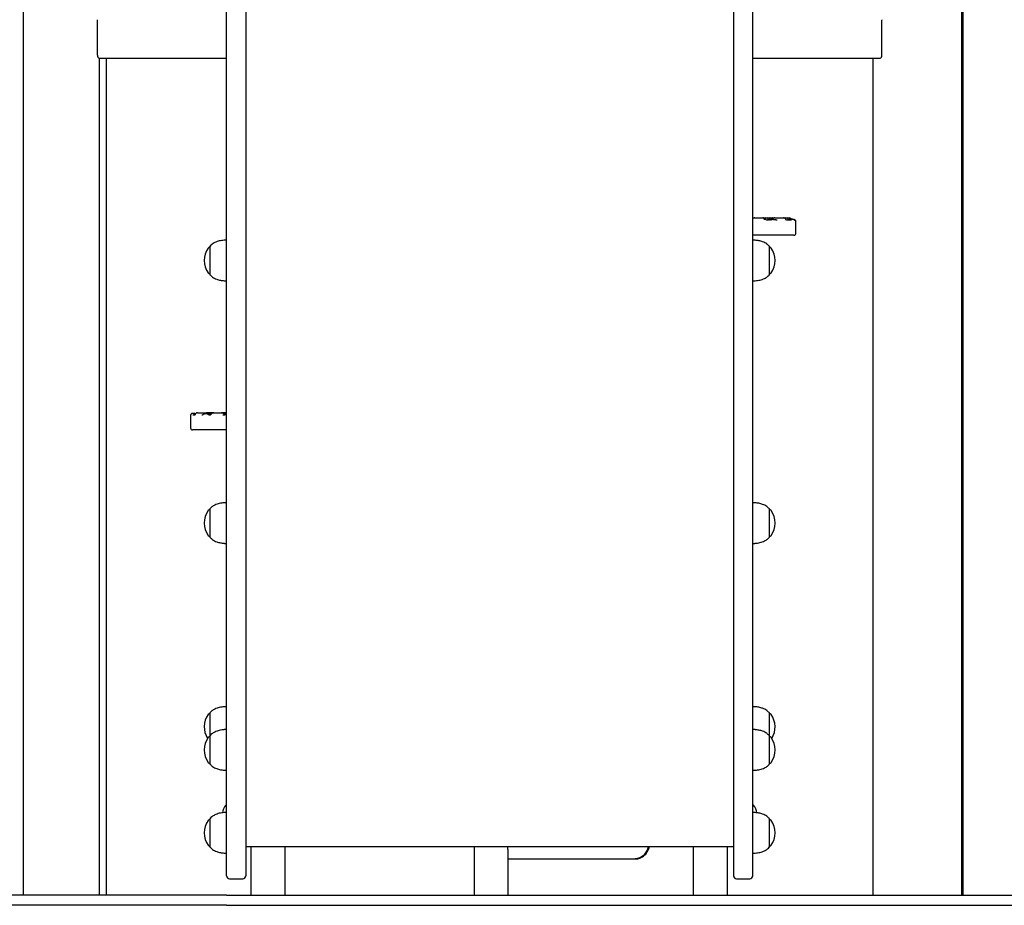
# Model space of a CAD drawing. Units: millimetres. Extents: x -1264 to 5950, y -4499 to 4548.
# Drawn here: x 3537 to 4508, y 2506 to 3379 of the extents above; entities that cross this region are included whole.
import ezdxf

# ---------------------------------------------------------------- set-up
doc = ezdxf.new("R2010")
doc.units = ezdxf.units.MM
doc.header["$LTSCALE"] = 10

msp = doc.modelspace()

# ---------------------------------------------------------------- linework, layer by layer
at = {"color": 7, "linetype": 'Continuous', "lineweight": 25}
for p, q in [((3540.38, 4443.84), (3540.38, 2515.84)), ((4465.93, 2515.84), (4465.93, 4443.84)), ((4467.34, 2515.84), (4467.34, 4443.84)), ((3740.91, 2895.73), (3740.91, 3542.27)), ((3759.91, 3542.27), (3759.91, 2895.73)), ((4240.91, 3542.27), (4240.91, 2895.73)), ((4259.91, 2895.73), (4259.91, 3542.27)), ((3613.54, 3343.84), (3613.54, 3378.03)), ((3613.59, 3378.44), (3613.56, 3378.54)), ((3613.56, 3378.13), (3613.59, 3378.23)), ((4387.23, 3378.44), (4387.27, 3378.54)), ((4387.27, 3378.13), (4387.23, 3378.23)), ((4387.28, 3343.84), (4387.28, 3378.03)), ((3615.2, 3340.84), (3740.91, 3340.84)), ((3615.58, 2515.84), (3615.58, 3340.84)), ((3622.48, 2515.84), (3622.48, 3340.84)), ((4259.91, 3340.84), (4385.62, 3340.84)), ((4378.34, 3340.84), (4378.34, 2515.84)), ((4259.91, 3183.28), (4261.18, 3183.28)), ((4261.18, 3183.28), (4261.85, 3183.28)), ((4261.85, 3183.28), (4262.9, 3183.28)), ((4262.9, 3183.28), (4269.98, 3183.28)), ((4269.9, 3183.28), (4272.8, 3183.28)), ((4272.31, 3181.97), (4272.22, 3182.1)), ((4272.8, 3183.28), (4274.41, 3183.28)), ((4273.28, 3181.28), (4275.26, 3181.28)), ((4274.41, 3183.28), (4276.02, 3183.28)), ((4275.19, 3182.22), (4275.07, 3182.34)), ((4276.02, 3183.28), (4277.63, 3183.28)), ((4276.8, 3182.22), (4276.68, 3182.34)), ((4277.63, 3183.28), (4279.24, 3183.28)), ((4278.41, 3182.22), (4278.29, 3182.34)), ((4279.26, 3182.34), (4279.14, 3182.22)), ((4279.24, 3183.28), (4280.85, 3183.28)), ((4281.52, 3183.28), (4286.58, 3183.28)), ((4282.56, 3181.28), (4283.81, 3181.28)), ((4286.58, 3183.28), (4290.33, 3183.28)), ((4290.33, 3183.28), (4292.48, 3183.28)), ((4292.48, 3183.28), (4294.09, 3183.28)), ((4292.62, 3181.7), (4292.56, 3181.83)), ((4293.02, 3181.28), (4293.14, 3181.28)), ((4293.14, 3181.28), (4295.44, 3181.28)), ((4294.09, 3183.28), (4295.7, 3183.28)), ((4294.87, 3182.22), (4294.75, 3182.34)), ((4295.44, 3181.28), (4295.69, 3181.28)), ((4296.48, 3182.22), (4296.36, 3182.34)), ((4297.13, 3181.28), (4297.98, 3181.28)), ((4298.09, 3182.22), (4297.97, 3182.34)), ((4302.51, 3179.64), (4302.52, 3179.6)), ((4302.52, 3168.28), (4302.52, 3179.6)), ((4300.52, 3166.28), (4259.91, 3166.28)), ((3740.91, 3161.33), (3739.25, 3161.33)), ((4261.57, 3161.33), (4259.91, 3161.33)), ((3724.58, 3155.33), (3724.58, 3127.33)), ((4276.24, 3127.33), (4276.24, 3155.33)), ((3739.25, 3121.33), (3740.91, 3121.33)), ((4259.91, 3121.33), (4261.57, 3121.33)), ((3712.18, 2991.28), (3714.28, 2991.28)), ((3714.28, 2991.28), (3721.18, 2991.28)), ((3721.18, 2991.28), (3722.79, 2991.28)), ((3722.79, 2991.28), (3724.4, 2991.28)), ((3724.4, 2991.28), (3726.01, 2991.28)), ((3726.01, 2991.28), (3727.62, 2991.28)), ((3727.92, 2991.28), (3733.93, 2991.28)), ((3733.93, 2991.28), (3736.03, 2991.28)), ((3736.03, 2991.28), (3737.64, 2991.28)), ((3737.64, 2991.28), (3739.25, 2991.28)), ((3739.25, 2991.28), (3740.86, 2991.28)), ((3705.47, 2988.56), (3705.47, 2976.28)), ((3707.76, 2989.28), (3708.38, 2989.28)), ((3708.38, 2989.28), (3709.68, 2989.28)), ((3709.96, 2989.66), (3709.9, 2989.52)), ((3716.51, 2989.28), (3717.26, 2989.28)), ((3723.57, 2990.22), (3723.44, 2990.34)), ((3723.87, 2989.28), (3725.14, 2989.28)), ((3725.18, 2990.22), (3725.05, 2990.34)), ((3725.69, 2989.97), (3725.61, 2989.85)), ((3737.22, 2989.28), (3738.85, 2989.28)), ((3738.42, 2990.22), (3738.29, 2990.34)), ((3740.03, 2990.22), (3739.9, 2990.34)), ((3740.88, 2990.34), (3740.75, 2990.22)), ((3716.93, 2974.28), (3707.47, 2974.28)), ((3740.91, 2974.28), (3716.93, 2974.28)), ((3724.58, 2896.55), (3724.58, 2868.55)), ((3740.91, 2902.55), (3739.25, 2902.55)), ((3740.91, 2703.4), (3740.91, 2895.73)), ((3759.91, 2895.73), (3759.91, 2703.4)), ((4240.91, 2895.73), (4240.91, 2703.4)), ((4261.57, 2902.55), (4259.91, 2902.55)), ((4259.91, 2703.4), (4259.91, 2895.73)), ((4276.24, 2868.55), (4276.24, 2896.55)), ((3739.25, 2862.55), (3740.91, 2862.55)), ((4259.91, 2862.55), (4261.57, 2862.55)), ((3740.91, 2701.52), (3739.25, 2701.52)), ((3740.91, 2608.36), (3740.91, 2703.4)), ((3759.91, 2703.4), (3759.91, 2608.36)), ((4240.91, 2703.4), (4240.91, 2608.36)), ((4259.91, 2608.36), (4259.91, 2703.4)), ((4261.57, 2701.52), (4259.91, 2701.52)), ((3724.58, 2695.52), (3724.58, 2673.31)), ((4276.24, 2673.3), (4276.24, 2695.52)), ((3724.58, 2672.96), (3724.58, 2644.96)), ((3740.91, 2678.96), (3739.25, 2678.96)), ((4261.57, 2678.96), (4259.91, 2678.96)), ((4276.24, 2644.96), (4276.24, 2672.96)), ((3739.25, 2638.96), (3740.91, 2638.96)), ((4259.91, 2638.96), (4261.57, 2638.96)), ((3740.43, 2604.58), (3740.31, 2604.58)), ((3740.91, 2604.18), (3740.57, 2604.53)), ((3740.91, 2606.95), (3740.91, 2608.36)), ((3740.91, 2534.95), (3740.91, 2606.95)), ((3759.91, 2608.36), (3759.91, 2606.95)), ((3759.91, 2606.95), (3759.91, 2534.95)), ((4240.91, 2608.36), (4240.91, 2606.95)), ((4240.91, 2606.95), (4240.91, 2534.95)), ((4259.91, 2606.95), (4259.91, 2608.36)), ((4259.91, 2534.95), (4259.91, 2606.95)), ((4260.25, 2604.53), (4259.91, 2604.18)), ((4260.52, 2604.58), (4260.39, 2604.58)), ((3740.91, 2597.23), (3739.25, 2597.23)), ((4261.57, 2597.23), (4259.91, 2597.23)), ((3724.58, 2591.23), (3724.58, 2563.23)), ((4276.24, 2563.23), (4276.24, 2591.23)), ((3759.91, 2563.82), (4240.91, 2563.82)), ((3764.91, 2563.82), (3764.91, 2515.84)), ((3798.71, 2515.84), (3798.71, 2563.82)), ((3984.99, 2563.82), (3984.99, 2515.84)), ((4201.11, 2563.82), (4201.11, 2515.84)), ((4234.91, 2515.84), (4234.91, 2563.82)), ((3739.25, 2557.23), (3740.91, 2557.23)), ((4018.69, 2515.84), (4018.69, 2558.86)), ((4259.91, 2557.23), (4261.57, 2557.23)), ((4018.69, 2551.58), (4143.78, 2551.58)), ((4143.78, 2551.58), (4144.35, 2551.58)), ((4144.35, 2551.58), (4145.27, 2551.62)), ((3743.91, 2531.95), (3756.91, 2531.95)), ((4243.91, 2531.95), (4256.91, 2531.95)), ((3740.91, 2515.84), (2740.91, 2515.84)), ((3740.91, 2515.84), (4259.91, 2515.84)), ((4259.91, 2515.84), (5259.91, 2515.84)), ((3740.91, 2505.84), (2740.91, 2505.84)), ((3740.91, 2505.84), (4259.91, 2505.84)), ((4259.91, 2505.84), (5259.91, 2505.84))]:
    msp.add_line(p, q, dxfattribs=at)
at = {"color": 7, "linetype": 'Continuous', "lineweight": 25, "flags": 128}
for points in [[(4261.51, 3183.26), (4261.49, 3183.27), (4261.18, 3183.28)], [(4278.77, 3181.91), (4278.65, 3182.01), (4278.41, 3182.22)], [(4281.19, 3183.26), (4281.17, 3183.27), (4280.85, 3183.28)], [(3727.96, 2991.26), (3727.93, 2991.27), (3727.62, 2991.28)], [(3725.54, 2989.91), (3725.41, 2990.01), (3725.18, 2990.22)], [(3740.38, 2989.92), (3740.26, 2990.01), (3740.03, 2990.22)], [(4157.12, 2563.82), (4156.73, 2562.41), (4155.87, 2560.18), (4154.75, 2558.13), (4153.4, 2556.3), (4151.85, 2554.73), (4150.12, 2553.45), (4148.26, 2552.48), (4146.3, 2551.86), (4144.28, 2551.59), (4143.78, 2551.58)]]:
    msp.add_lwpolyline(points, dxfattribs=at)
at = {"color": 7, "linetype": 'Continuous', "lineweight": 25}
for centre, radius, start, end in [((4261.85, 3180.08), 3.2, 90, 127.17751), ((4259.57, 3180.08), 3.2, 69.12715, 83.78243), ((4269.6, 3181.54), 1.78, 351.49171, 77.5901), ((4272.8, 3180.08), 3.2, 45, 90), ((4274.41, 3180.08), 3.2, 45, 90), ((4277.46, 3184.48), 3.2, 225, 270), ((4276.02, 3180.08), 3.2, 45, 90), ((4279.07, 3184.48), 3.2, 225, 249.97392), ((4277.63, 3180.08), 3.2, 52.56532, 90), ((4276.87, 3184.48), 3.2, 290.02608, 315), ((4279.24, 3180.08), 3.2, 69.12715, 90), ((4281.52, 3180.08), 3.2, 90, 135), ((4292.48, 3180.08), 3.2, 45, 90), ((4294.09, 3180.08), 3.2, 45, 90), ((4297.13, 3184.48), 3.2, 225, 270), ((4295.7, 3180.08), 3.2, 45, 90), ((4298.74, 3184.48), 3.2, 225, 250.65726), ((4296.55, 3184.48), 3.2, 275.21461, 298.11541), ((4300.35, 3184.48), 3.2, 225, 236.87928), ((4300.52, 3168.28), 2, 270, 0), ((3739.25, 3151.33), 10, 90, 94.25233), ((4261.57, 3151.33), 10, 85.74767, 90), ((3739.63, 3141.33), 20.73, 143.67366, 216.32634), ((3725.35, 3151.83), 3, 104.79294, 143.67366), ((3725.08, 3155.33), 0.5, 134.42171, 180), ((4275.74, 3155.33), 0.5, 0, 45.57829), ((4275.48, 3151.83), 3, 36.32634, 75.20706), ((4261.2, 3141.33), 20.73, 323.67366, 36.32634), ((3725.35, 3130.83), 3, 216.32634, 255.20706), ((3725.08, 3127.33), 0.5, 180, 225.57829), ((4275.74, 3127.33), 0.5, 314.42171, 0), ((4275.48, 3130.83), 3, 284.79294, 323.67366), ((3739.25, 3131.33), 10, 265.74767, 270), ((4261.57, 3131.33), 10, 270, 274.25233), ((3721.18, 2988.08), 3.2, 45, 90), ((3722.79, 2988.08), 3.2, 45, 90), ((3724.4, 2988.08), 3.2, 53.87635, 90), ((3726.01, 2988.08), 3.2, 70.52985, 90), ((3728.29, 2988.08), 3.2, 90, 135), ((3736.03, 2988.08), 3.2, 45, 90), ((3737.64, 2988.08), 3.2, 45, 90), ((3739.25, 2988.08), 3.2, 58.72264, 90), ((3708.79, 2992.48), 3.2, 270, 290.02608), ((3710.98, 2992.48), 3.2, 227.45409, 249.97392), ((3724.22, 2992.48), 3.2, 247.30375, 270), ((3725.83, 2992.48), 3.2, 225, 249.97392), ((3723.64, 2992.48), 3.2, 275.21461, 315), ((3740.68, 2992.48), 3.2, 225, 251.02381), ((3738.49, 2992.48), 3.2, 312.96403, 315), ((3707.47, 2976.28), 2, 180, 270), ((3739.63, 2882.55), 20.73, 143.67366, 216.32634), ((3725.35, 2893.05), 3, 104.79294, 143.67366), ((3725.08, 2896.55), 0.5, 134.42171, 180), ((3739.25, 2892.55), 10, 90, 94.25233), ((4261.57, 2892.55), 10, 85.74767, 90), ((4275.74, 2896.55), 0.5, 0, 45.57829), ((4275.48, 2893.05), 3, 36.32634, 75.20706), ((4261.2, 2882.55), 20.73, 323.67366, 36.32634), ((3725.35, 2872.05), 3, 216.32634, 255.20706), ((3725.08, 2868.55), 0.5, 180, 225.57829), ((4275.74, 2868.55), 0.5, 314.42171, 0), ((4275.48, 2872.05), 3, 284.79294, 323.67366), ((3739.25, 2872.55), 10, 265.74767, 270), ((4261.57, 2872.55), 10, 270, 274.25233), ((3739.25, 2691.52), 10, 90, 94.25233), ((4261.57, 2691.52), 10, 85.74767, 90), ((3739.63, 2681.52), 20.73, 143.67366, 212.98225), ((3725.35, 2692.02), 3, 104.79294, 143.67366), ((3725.08, 2695.52), 0.5, 134.42171, 180), ((4275.74, 2695.52), 0.5, 0, 45.57829), ((4275.48, 2692.02), 3, 36.32634, 75.20706), ((4261.2, 2681.52), 20.72, 327.01775, 36.32634), ((3739.63, 2658.96), 20.73, 143.67366, 216.32634), ((3725.35, 2669.46), 3, 104.79294, 143.67366), ((3725.08, 2672.96), 0.5, 134.42171, 180), ((3739.25, 2668.96), 10, 90, 94.25233), ((4261.57, 2668.96), 10, 85.74767, 90), ((4275.74, 2672.96), 0.5, 0, 45.57829), ((4275.48, 2669.46), 3, 36.32634, 75.20706), ((4261.2, 2658.96), 20.73, 323.67366, 36.32634), ((3725.35, 2648.46), 3, 216.32634, 255.20706), ((3725.08, 2644.96), 0.5, 180, 225.57829), ((4275.74, 2644.96), 0.5, 314.42171, 0), ((4275.48, 2648.46), 3, 284.79294, 323.67366), ((3739.25, 2648.96), 10, 265.74767, 270), ((4261.57, 2648.96), 10, 270, 274.25233), ((3752.75, 2594.58), 16.04, 141.76748, 171.39925), ((3740.31, 2604.38), 0.2, 90, 141.76748), ((3740.43, 2604.38), 0.2, 45, 90), ((4260.39, 2604.38), 0.2, 90, 135), ((4260.52, 2604.38), 0.2, 38.23252, 90), ((4248.08, 2594.58), 16.04, 8.75112, 38.23252), ((3739.25, 2587.23), 10, 90, 94.25233), ((4261.57, 2587.23), 10, 85.74767, 90), ((3739.63, 2577.23), 20.73, 143.67366, 216.32634), ((3725.35, 2587.73), 3, 104.79294, 143.67366), ((3725.08, 2591.23), 0.5, 134.42171, 180), ((4275.74, 2591.23), 0.5, 0, 45.57829), ((4275.48, 2587.73), 3, 36.32634, 75.20706), ((4261.2, 2577.23), 20.73, 323.67366, 36.32634), ((3725.35, 2566.73), 3, 216.32634, 255.20706), ((4138.75, 2568.09), 18.85, 331.36002, 346.92538), ((4275.48, 2566.73), 3, 284.79294, 323.67366), ((3725.08, 2563.23), 0.5, 180, 225.57829), ((3739.25, 2567.23), 10, 265.74767, 270), ((4143.36, 2564.84), 13.27, 271.79961, 334.13151), ((4261.57, 2567.23), 10, 270, 274.25233), ((4275.74, 2563.23), 0.5, 314.42171, 0), ((3743.91, 2534.95), 3, 180, 270), ((3756.91, 2534.95), 3, 270, 0), ((4243.91, 2534.95), 3, 180, 270), ((4256.91, 2534.95), 3, 270, 0)]:
    msp.add_arc(centre, radius, start, end, dxfattribs=at)
for centre, major_axis, ratio, start_param, end_param in [((3613.65, 3378.64), (0, 0.2), 0.554309, 1.570796, 2.111848), ((3613.65, 3378.03), (0, 0.2), 0.554309, 1.029744, 1.570796), ((3613.49, 3378.34), (0, 0.2), 0.554309, 4.171337, 5.253441), ((4387.33, 3378.34), (0, 0.2), 0.554309, 1.029744, 2.111848), ((4387.17, 3378.64), (0, 0.2), 0.554309, 4.171337, 4.712389), ((4387.17, 3378.03), (0, 0.2), 0.554309, 4.712389, 5.253441), ((3615.2, 3343.84), (0, 3), 0.554309, 1.570796, 3.141593), ((4385.62, 3343.84), (0, 3), 0.554309, 3.141593, 4.712389), ((4001.84, 2568.43), (-14.92, 14.92), 0.524819, 3.624898, 3.952155)]:
    msp.add_ellipse(centre, major_axis=major_axis, ratio=ratio, start_param=start_param, end_param=end_param, dxfattribs=at)
for points, knots in [([(4272.2, 3182.08), (4272.06, 3182.26), (4271.75, 3182.68), (4271.05, 3183.09), (4270.41, 3183.29), (4270.05, 3183.27), (4269.98, 3183.27)], [0, 0, 0, 0, 0.2559045, 0.5900915, 0.9209364, 1, 1, 1, 1]), ([(4273.27, 3181.3), (4273.23, 3181.3), (4273.13, 3181.28), (4272.84, 3181.42), (4272.52, 3181.67), (4272.35, 3181.92), (4272.31, 3181.98)], [0, 0, 0, 0, 0.24014, 0.580429, 0.900351, 1, 1, 1, 1]), ([(4282.51, 3181.3), (4282.44, 3181.3), (4282.28, 3181.29), (4281.86, 3181.36), (4281.17, 3181.51), (4280.1, 3181.62), (4278.77, 3181.58), (4277.27, 3181.42), (4276.05, 3181.29), (4275.47, 3181.29), (4275.3, 3181.29)], [0, 0, 0, 0, 0.05495, 0.132242, 0.229749, 0.329878, 0.515773, 0.730499, 0.921622, 1, 1, 1, 1]), ([(4292.54, 3181.82), (4292.43, 3182.02), (4292.2, 3182.46), (4291.59, 3182.96), (4290.93, 3183.26), (4290.5, 3183.25), (4290.34, 3183.25)], [0, 0, 0, 0, 0.244852, 0.537536, 0.829386, 1, 1, 1, 1]), ([(4292.98, 3181.15), (4292.98, 3181.15), (4293.03, 3181.13), (4292.88, 3181.25), (4292.73, 3181.47), (4292.64, 3181.67), (4292.62, 3181.7)], [0, 0, 0, 0, 0.001711, 0.462378, 0.926102, 1, 1, 1, 1]), ([(4296.04, 3181.29), (4296.19, 3181.29), (4296.72, 3181.3), (4296.96, 3181.29), (4297.13, 3181.28)], [0, 0, 0, 0, 0.292837, 1, 1, 1, 1]), ([(4301.28, 3180.79), (4301.28, 3180.78), (4301.3, 3180.77), (4301.18, 3180.9), (4300.95, 3181.18), (4300.5, 3181.57), (4299.86, 3181.89), (4299.06, 3181.99), (4298.4, 3181.83), (4298.15, 3181.7), (4298.05, 3181.65)], [0, 0, 0, 0, 0.028758, 0.160871, 0.338189, 0.488302, 0.631327, 0.775382, 0.916109, 1, 1, 1, 1]), ([(4302.51, 3179.64), (4302.5, 3179.73), (4302.49, 3179.92), (4302.39, 3180.3), (4302.15, 3180.79), (4301.7, 3181.27), (4301.05, 3181.62), (4300.55, 3181.63), (4300.3, 3181.64)], [0, 0, 0, 0, 0.176501, 0.362651, 0.51387, 0.669484, 0.835255, 1, 1, 1, 1]), ([(3738.49, 3161.27), (3736.92, 3161.1), (3733.79, 3160.77), (3729.72, 3159.27), (3726.66, 3157.49), (3725.27, 3156.12), (3724.7, 3155.56)], [0, 0, 0, 0, 0.3098565, 0.6162952, 0.8445928, 1, 1, 1, 1]), ([(4276.03, 3155.6), (4275.26, 3156.34), (4273.39, 3158.13), (4269.87, 3159.79), (4266.03, 3160.91), (4263.56, 3161.16), (4262.33, 3161.28)], [0, 0, 0, 0, 0.212308, 0.508854, 0.757894, 1, 1, 1, 1]), ([(3724.73, 3127.11), (3725.53, 3126.35), (3727.41, 3124.54), (3730.96, 3122.87), (3734.79, 3121.74), (3737.27, 3121.5), (3738.5, 3121.38)], [0, 0, 0, 0, 0.216238, 0.511104, 0.758735, 1, 1, 1, 1]), ([(4262.33, 3121.39), (4263.91, 3121.56), (4267.03, 3121.89), (4271.1, 3123.39), (4274.14, 3125.15), (4275.51, 3126.5), (4276.05, 3127.03)], [0, 0, 0, 0, 0.311802, 0.620212, 0.849972, 1, 1, 1, 1]), ([(3712.16, 2991.26), (3712.11, 2991.27), (3711.8, 2991.31), (3711.22, 2991.11), (3710.58, 2990.67), (3710.17, 2990.15), (3710.03, 2989.79), (3709.97, 2989.65)], [0, 0, 0, 0, 0.0510675, 0.3236793, 0.5923739, 0.83611, 1, 1, 1, 1]), ([(3727.91, 2991.25), (3727.78, 2991.25), (3727.38, 2991.28), (3726.73, 2991.02), (3726.1, 2990.56), (3725.82, 2990.15), (3725.7, 2989.97)], [0, 0, 0, 0, 0.139216, 0.452953, 0.748509, 1, 1, 1, 1]), ([(3708.81, 2990.11), (3708.62, 2990.26), (3708.24, 2990.55), (3707.49, 2990.69), (3706.78, 2990.56), (3706.22, 2990.24), (3705.87, 2989.87), (3705.65, 2989.5), (3705.54, 2989.17), (3705.49, 2988.92), (3705.48, 2988.76), (3705.47, 2988.68), (3705.47, 2988.62), (3705.47, 2988.57), (3705.47, 2988.53), (3705.47, 2988.51)], [0, 0, 0, 0, 0.136183, 0.273164, 0.423421, 0.539189, 0.63484, 0.715731, 0.782346, 0.833035, 0.862883, 0.883385, 0.909252, 0.958595, 1, 1, 1, 1]), ([(3710.25, 2990.19), (3710.04, 2990.28), (3709.6, 2990.46), (3708.93, 2990.48), (3708.6, 2990.35), (3708.51, 2990.31)], [0, 0, 0, 0, 0.392449, 0.826002, 1, 1, 1, 1]), ([(3709.9, 2989.54), (3709.86, 2989.42), (3709.75, 2989.13), (3709.61, 2988.91), (3709.62, 2988.92), (3709.62, 2988.92)], [0, 0, 0, 0, 0.338645, 0.780032, 1, 1, 1, 1]), ([(3723.01, 2989.53), (3722.82, 2989.61), (3722.44, 2989.77), (3721.7, 2990.07), (3720.7, 2990.28), (3719.7, 2990.2), (3718.79, 2989.95), (3718, 2989.6), (3717.48, 2989.34), (3717.23, 2989.28), (3717.26, 2989.28), (3717.27, 2989.28)], [0, 0, 0, 0, 0.106003, 0.219455, 0.34764, 0.46741, 0.597404, 0.742561, 0.85431, 0.96172, 1, 1, 1, 1]), ([(3725.61, 2989.87), (3725.58, 2989.81), (3725.44, 2989.55), (3725.21, 2989.34), (3725.07, 2989.27), (3725.1, 2989.28), (3725.1, 2989.28)], [0, 0, 0, 0, 0.0991125, 0.5032409, 0.9119181, 1, 1, 1, 1]), ([(3738.85, 2989.28), (3739.18, 2989.34), (3739.87, 2989.45), (3740.46, 2989.95), (3740.77, 2990.22)], [0, 0, 0, 0, 0.4714232, 1, 1, 1, 1]), ([(3738.49, 2902.49), (3736.92, 2902.32), (3733.79, 2901.99), (3729.72, 2900.49), (3726.66, 2898.71), (3725.27, 2897.34), (3724.71, 2896.78)], [0, 0, 0, 0, 0.309882, 0.616381, 0.844723, 1, 1, 1, 1]), ([(4276.05, 2896.81), (4275.26, 2897.55), (4273.39, 2899.34), (4269.87, 2901.01), (4266.03, 2902.14), (4263.54, 2902.38), (4262.31, 2902.5)], [0, 0, 0, 0, 0.212788, 0.508605, 0.757032, 1, 1, 1, 1]), ([(3724.73, 2868.33), (3725.53, 2867.57), (3727.42, 2865.76), (3730.96, 2864.09), (3734.79, 2862.96), (3737.27, 2862.72), (3738.5, 2862.6)], [0, 0, 0, 0, 0.216094, 0.511038, 0.758733, 1, 1, 1, 1]), ([(4262.32, 2862.61), (4263.9, 2862.78), (4267.03, 2863.11), (4271.1, 2864.61), (4274.14, 2866.37), (4275.51, 2867.72), (4276.05, 2868.25)], [0, 0, 0, 0, 0.31229, 0.620449, 0.850026, 1, 1, 1, 1]), ([(3738.5, 2701.46), (3736.93, 2701.3), (3733.79, 2700.96), (3729.72, 2699.47), (3726.67, 2697.69), (3725.29, 2696.33), (3724.74, 2695.79)], [0, 0, 0, 0, 0.311476, 0.61862, 0.847443, 1, 1, 1, 1]), ([(4276.11, 2695.73), (4275.3, 2696.49), (4273.41, 2698.3), (4269.87, 2699.99), (4266.03, 2701.11), (4263.55, 2701.35), (4262.32, 2701.47)], [0, 0, 0, 0, 0.217074, 0.511523, 0.758801, 1, 1, 1, 1]), ([(3738.51, 2678.9), (3736.93, 2678.73), (3733.8, 2678.4), (3729.73, 2676.9), (3726.68, 2675.13), (3725.31, 2673.78), (3724.76, 2673.24)], [0, 0, 0, 0, 0.31245, 0.620073, 0.849253, 1, 1, 1, 1]), ([(4276.09, 2673.18), (4275.29, 2673.94), (4273.41, 2675.74), (4269.87, 2677.42), (4266.03, 2678.54), (4263.55, 2678.78), (4262.33, 2678.9)], [0, 0, 0, 0, 0.21607, 0.511185, 0.759023, 1, 1, 1, 1]), ([(3724.8, 2644.68), (3725.57, 2643.94), (3727.44, 2642.16), (3730.96, 2640.5), (3734.8, 2639.37), (3737.28, 2639.13), (3738.5, 2639.01)], [0, 0, 0, 0, 0.211522, 0.508053, 0.757081, 1, 1, 1, 1]), ([(4262.33, 2639.02), (4263.9, 2639.19), (4267.03, 2639.52), (4271.1, 2641.01), (4274.16, 2642.79), (4275.54, 2644.16), (4276.1, 2644.71)], [0, 0, 0, 0, 0.3105252, 0.6174589, 0.846122, 1, 1, 1, 1]), ([(3738.49, 2597.17), (3736.92, 2597), (3733.79, 2596.67), (3729.72, 2595.18), (3726.66, 2593.39), (3725.26, 2592.01), (3724.7, 2591.46)], [0, 0, 0, 0, 0.309564, 0.615788, 0.843925, 1, 1, 1, 1]), ([(4276.11, 2591.43), (4275.31, 2592.2), (4273.42, 2594.01), (4269.87, 2595.7), (4266.03, 2596.82), (4263.54, 2597.06), (4262.32, 2597.18)], [0, 0, 0, 0, 0.217171, 0.511501, 0.758678, 1, 1, 1, 1]), ([(4145.31, 2551.66), (4145.74, 2551.69), (4146.81, 2551.77), (4148.5, 2552.26), (4150.32, 2553.07), (4152.03, 2554.18), (4153.59, 2555.55), (4154.97, 2557.14), (4155.81, 2558.41), (4156.4, 2559.46), (4156.96, 2560.58), (4157.59, 2562.12), (4157.88, 2563.34), (4158, 2563.82)], [0, 0, 0, 0, 0.072321, 0.182637, 0.293128, 0.404049, 0.515538, 0.627604, 0.734986, 0.751034, 0.813249, 0.926485, 1, 1, 1, 1]), ([(3724.72, 2563.03), (3725.52, 2562.26), (3727.41, 2560.45), (3730.96, 2558.77), (3734.8, 2557.65), (3737.28, 2557.41), (3738.5, 2557.29)], [0, 0, 0, 0, 0.217048, 0.511511, 0.758801, 1, 1, 1, 1]), ([(4262.32, 2557.29), (4263.89, 2557.46), (4267.03, 2557.79), (4271.1, 2559.29), (4274.17, 2561.07), (4275.56, 2562.45), (4276.13, 2563.01)], [0, 0, 0, 0, 0.310365, 0.616206, 0.844055, 1, 1, 1, 1])]:
    msp.add_open_spline(points, degree=3, knots=knots, dxfattribs=at)

doc.saveas('drawing.dxf')
